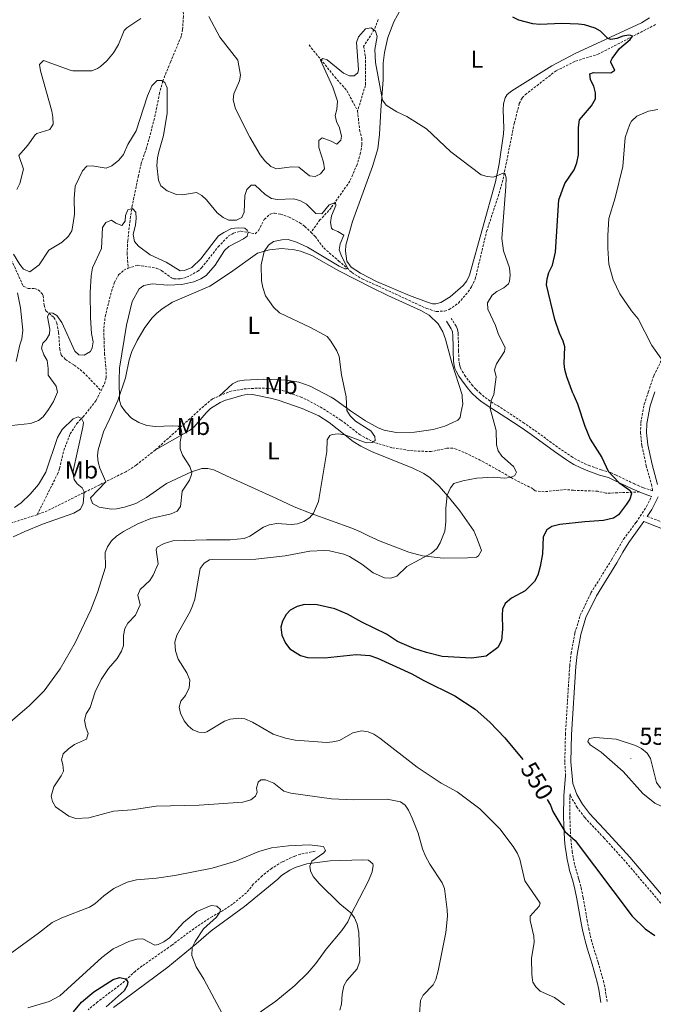
# Model space of a CAD drawing. Units: metres. Extents: x 637265 to 641779, y 4729402 to 4732461.
# Drawn here: x 640541 to 640801, y 4730275 to 4730678 of the extents above; entities that cross this region are included whole.
import ezdxf
from ezdxf.enums import TextEntityAlignment as Align

# ---------------------------------------------------------------- set-up
doc = ezdxf.new("R2010")
doc.units = ezdxf.units.M
doc.header["$MEASUREMENT"] = 0
doc.linetypes.add('TRAZOSX2', pattern=[1.5, 1, -0.5])
for name, color, linetype, lineweight in [('Carátula', 7, 'Continuous', 5), ('Level 11', 142, 'TRAZOSX2', 13), ('Level 21', 19, 'TRAZOSX2', 0), ('Level 36', 92, 'Continuous', 0), ('Level 37', 92, 'Continuous', 0), ('Level 4', 36, 'Continuous', 30), ('Level 41', 39, 'Continuous', 0), ('Level 5', 36, 'Continuous', 0), ('Level 7', 19, 'Continuous', 0)]:
    doc.layers.add(name, color=color, linetype=linetype, lineweight=lineweight)
doc.styles.add('Arial', font='ARIAL.TTF', dxfattribs={"height": 0.2})

# ---------------------------------------------------------------- blocks, each defined once
blk = doc.blocks.new('5PATER')
at = {"layer": 'Carátula', "linetype": 'Continuous', "lineweight": 5}
h = blk.add_hatch(color=250, dxfattribs=at)
edge = h.paths.add_edge_path()
edge.add_ellipse((0, 0), major_axis=(-1.33, -1.34), ratio=0.999422, start_angle=0, end_angle=360)

msp = doc.modelspace()

# ---------------------------------------------------------------- linework, layer by layer
at = {"layer": 'Level 11', "color": 142, "linetype": 'TRAZOSX2', "lineweight": 13}
msp.add_line((640620.18, 4730523.07, 535.8), (640622.98, 4730524.3, 535.95), dxfattribs=at)
for points in [[(640589.7, 4730698.48, 545.23), (640596.77, 4730696.66, 544.99), (640599.07, 4730695.72, 544.88), (640602.85, 4730693.11, 544.57), (640604.56, 4730691.31, 544.37), (640606.54, 4730688.19, 544.16), (640608.19, 4730683.02, 544.09), (640608.24, 4730679.69, 543.84), (640607.91, 4730674.28, 543.37), (640607.4, 4730671.53, 543.12), (640602.94, 4730660.96, 541.72), (640599.78, 4730653.12, 539.84), (640598.5, 4730648.33, 539.52), (640596.45, 4730637.93, 538.91), (640593.16, 4730625.9, 538.05), (640591, 4730619.51, 537.53), (640589.82, 4730614.42, 537.04), (640587.33, 4730602.27, 535.63), (640586.58, 4730597.71, 534.85), (640585.48, 4730587.86, 533.99), (640585.23, 4730582.82, 533.89), (640585.64, 4730576.56, 531.8)], [(640660.47, 4730591.26, 536.57), (640662.21, 4730589.57, 537.06), (640665.67, 4730584.86, 538.68), (640671.76, 4730579.65, 539.74), (640677.21, 4730574.86, 540.11), (640681.39, 4730572.17, 540.21), (640688.14, 4730569.2, 540.3), (640707.86, 4730560.05, 541.61), (640711.81, 4730558.87, 541.8), (640715.17, 4730559.03, 541.8), (640717.07, 4730559.63, 541.8), (640720.77, 4730562.29, 542.17), (640724.81, 4730566.86, 542.92), (640726.2, 4730568.96, 543.12), (640727.69, 4730572.19, 543.3), (640732.33, 4730591.63, 543.86), (640737.02, 4730605.87, 544.6), (640739.07, 4730613.07, 544.97), (640743.64, 4730635.77, 546.03), (640745.72, 4730643.98, 546.36), (640746.88, 4730646.26, 546.4), (640748.14, 4730647.61, 546.48), (640760.82, 4730657.42, 547.51), (640768.75, 4730661.33, 548.14), (640777.93, 4730664.16, 548.68), (640801.75, 4730676.45, 551.12)], [(640688.01, 4730678.4, 545.6), (640686.38, 4730674.25, 544.93), (640682, 4730667.43, 544.35), (640682.75, 4730663.18, 544), (640682.73, 4730651.42, 543.29), (640679.54, 4730640.95, 541.65)], [(640659.66, 4730667.95, 545.72), (640670.22, 4730654.88, 543.96), (640675.13, 4730649.26, 542.92), (640679.54, 4730640.95, 541.65)], [(640679.54, 4730640.95, 541.65), (640680.35, 4730633.18, 541.54), (640681.23, 4730629.67, 541.54), (640681.32, 4730627.17, 541.48), (640680.76, 4730623.78, 541.24), (640679.32, 4730619.02, 540.9), (640676.38, 4730612.15, 540.41), (640668.72, 4730601.27, 539.85), (640664.15, 4730596.32, 538.77), (640660.47, 4730591.26, 536.57)], [(640585.64, 4730576.56, 531.8), (640589.53, 4730577.84, 531.88), (640597.12, 4730576.63, 533), (640599.33, 4730575.6, 533.4), (640603.4, 4730572.59, 534.15), (640604.39, 4730572.25, 534.31), (640606.88, 4730572.17, 534.63), (640609.56, 4730572.91, 534.69), (640614.03, 4730575.27, 534.69), (640615.72, 4730576.76, 534.69), (640622.47, 4730585.32, 534.69), (640626.62, 4730589.7, 534.69), (640628.79, 4730590.9, 534.85), (640631.72, 4730591.73, 534.86), (640637.63, 4730590.66, 535.25), (640638.95, 4730591.93, 535.25), (640641.36, 4730596.57, 535.25), (640643.72, 4730598.72, 535.44), (640645.53, 4730599.14, 535.44), (640647.99, 4730598.72, 535.44), (640651.5, 4730597.52, 535.44), (640655.92, 4730595.14, 535.6), (640657.95, 4730593.71, 535.85), (640660.47, 4730591.26, 536.57)], [(640537.82, 4730580.01, 539.55), (640542.7, 4730569.26, 537.67), (640544.69, 4730568.28, 537.32), (640547.51, 4730568.25, 536.96), (640548.86, 4730567.74, 536.75), (640550.61, 4730565.96, 536.32), (640550.92, 4730565.28, 536.19), (640551.27, 4730561.45, 535.44), (640552.01, 4730559.12, 534.91), (640555.29, 4730556.44, 534.5), (640556.45, 4730554.25, 534.04), (640557.18, 4730550.27, 533.32), (640557.62, 4730543.54, 532.26), (640558.24, 4730541.06, 532.07), (640559.99, 4730539.25, 531.95), (640563.59, 4730536.93, 531.69), (640567.28, 4730534.02, 531.51), (640574.53, 4730526.51, 530.79)], [(640574.53, 4730526.51, 530.79), (640575.9, 4730529.28, 530.94), (640576.6, 4730531.68, 531.04), (640576.66, 4730534.76, 531.13), (640575.98, 4730541.17, 531.32), (640575.76, 4730547.6, 531.32), (640575.72, 4730552.01, 531.32), (640576.23, 4730556.77, 531.32), (640578.4, 4730565.59, 531.42), (640579.97, 4730570.61, 531.58), (640581.74, 4730573.87, 531.69), (640583.81, 4730575.73, 531.69), (640585.64, 4730576.56, 531.8)], [(640622.98, 4730524.3, 535.95), (640627.22, 4730526.16, 536.17), (640633.03, 4730527.18, 536.37), (640638.92, 4730527.52, 536.65), (640642.84, 4730527.37, 536.88), (640648.69, 4730526.59, 537.3), (640656.75, 4730523.65, 538.29)], [(640548.38, 4730475.71, 527.74), (640556.73, 4730492.31, 528.77), (640557.57, 4730494.63, 528.88), (640559.26, 4730501.98, 529.11), (640561.93, 4730508.77, 529.39), (640564.59, 4730513.01, 529.65), (640567.2, 4730515.71, 530.57), (640572.47, 4730522.32, 530.57), (640574.53, 4730526.51, 530.79)], [(640794.97, 4730485.03, 550.22), (640781.11, 4730484.49, 547.45), (640777.85, 4730485.32, 547.45), (640767.89, 4730485.71, 546.55), (640764.85, 4730485.98, 546.53), (640755.88, 4730485.12, 545.88), (640752.17, 4730485.47, 545.61), (640751.27, 4730486.34, 545.61), (640744.57, 4730489.68, 545.16), (640731.2, 4730497.24, 543.61), (640724.47, 4730500.63, 543.3), (640719.89, 4730502.55, 542.53), (640718.53, 4730502.88, 542.38), (640716.07, 4730502.87, 542.24), (640709.7, 4730501.55, 541.92), (640702.22, 4730501.8, 541.62), (640693.55, 4730503.13, 540.99), (640686.41, 4730505.25, 539.97), (640680.61, 4730508.33, 539.51), (640672.73, 4730514.44, 539.22), (640665.07, 4730519.31, 538.8), (640658.51, 4730522.91, 538.41), (640656.75, 4730523.65, 538.29)], [(640620.18, 4730523.07, 535.8), (640617.66, 4730521.13, 535.57), (640596.78, 4730502.21, 533.45)], [(640596.78, 4730502.21, 533.45), (640588.92, 4730496.01, 532.76), (640584.71, 4730493.31, 532.45), (640576.53, 4730489.21, 531.95)], [(640576.53, 4730489.21, 531.95), (640574.02, 4730487.96, 531.55), (640552.55, 4730477.29, 528.09), (640548.38, 4730475.71, 527.74)], [(640548.38, 4730475.71, 527.74), (640534.97, 4730471.42, 527.05)], [(640662.12, 4730337.98, 534.55), (640656.16, 4730336.75, 534.55), (640653.8, 4730335.97, 534.55), (640648.62, 4730333.61, 534.55), (640644.34, 4730330.96, 534.23), (640640.46, 4730327.87, 533.52), (640636.86, 4730324.44, 532.85), (640634.07, 4730320.97, 532.72), (640628.37, 4730316.33, 531.3), (640624.28, 4730313.6, 530.22), (640620.09, 4730311.28, 529.95), (640613.9, 4730307.17, 529.01), (640607.85, 4730302.81, 528.11), (640603.52, 4730299.51, 527.89), (640591.36, 4730291, 525.63), (640588.61, 4730288.9, 525.34), (640583.1, 4730283.85, 525.05), (640573.11, 4730276.31, 524.05), (640569.31, 4730273.08, 523.7)]]:
    msp.add_polyline3d(points, dxfattribs=at)
at = {"layer": 'Level 21', "color": 19, "linetype": 'TRAZOSX2', "lineweight": 0}
for points in [[(640798.51, 4730525.89, 553.67), (640800.76, 4730532.57, 554.28), (640805.94, 4730543.03, 555.67), (640810.6, 4730554.44, 556.25), (640816.71, 4730572.73, 556.81), (640820.54, 4730581.35, 557.02), (640824.81, 4730589.05, 557.42), (640828.61, 4730594.82, 557.87), (640833.98, 4730601.77, 558.62), (640841.25, 4730610.18, 559.53), (640844.87, 4730615.7, 559.89), (640847.51, 4730621.74, 560.47), (640850.02, 4730630.31, 560.83), (640852.48, 4730636.59, 561.07), (640856.44, 4730644.62, 561.23), (640861.07, 4730652.12, 561.21), (640862.04, 4730654.24, 561.11), (640864.18, 4730661.21, 560.78), (640864.96, 4730668.43, 560.39), (640864.39, 4730675.68, 559.95), (640862.71, 4730683, 559.53), (640862.68, 4730691.7, 559.33), (640863.24, 4730696.77, 559.39)], [(640800.24, 4730485.53, 550.8), (640796.54, 4730486.75, 550.04), (640794.7, 4730487.46, 549.78), (640792.88, 4730488.3, 549.7), (640785.36, 4730491.89, 549.57), (640783.03, 4730492.94, 549.46), (640779.29, 4730494.06, 549.11), (640774.54, 4730495.73, 548.7), (640771.79, 4730496.88, 548.31), (640769.14, 4730498.23, 547.85), (640767.44, 4730499.25, 547.59), (640766.3, 4730500.01, 547.48), (640761.37, 4730503.41, 547.13), (640751.83, 4730510.32, 546.01), (640747.75, 4730513.16, 545.6), (640741.39, 4730517.38, 545), (640733.78, 4730522.21, 544.22), (640731.38, 4730523.97, 543.91), (640729.85, 4730525.24, 543.7), (640727.95, 4730527.04, 543.49), (640726.63, 4730528.53, 543.43), (640724.85, 4730530.72, 543.29), (640723.68, 4730532.32, 543.1), (640722.84, 4730533.57, 542.98), (640721.83, 4730535.35, 542.89), (640721.45, 4730536.28, 542.86), (640721.19, 4730537.24, 542.82), (640721.03, 4730538.75, 542.69), (640720.85, 4730542.71, 542.08), (640720.81, 4730544.45, 542), (640720.74, 4730548.95, 542.03), (640720.66, 4730549.96, 541.98), (640720.51, 4730550.97, 541.92), (640720.24, 4730551.94, 541.86), (640719.82, 4730552.85, 541.84), (640717.86, 4730556.06, 541.84)], [(640800.24, 4730485.53, 550.8), (640800.25, 4730485.73, 550.8), (640799.9, 4730487.56, 550.8), (640797.7, 4730495.61, 551.52), (640795.91, 4730503.96, 551.52), (640795.32, 4730509.07, 552.34), (640795.44, 4730513.36, 552.96), (640796.87, 4730520.9, 553.42), (640798.51, 4730525.89, 553.67)], [(640764.64, 4730368.81, 551.64), (640764.35, 4730374.55, 551.88), (640764.6, 4730385.84, 552.96), (640766.34, 4730413.83, 552.96), (640766.93, 4730418.88, 552.96), (640768.48, 4730427.29, 552.96), (640770.65, 4730434.52, 552.6), (640775.05, 4730443.73, 552.32), (640783.5, 4730457.25, 552.24), (640785.98, 4730461.56, 551.95), (640788.41, 4730465.66, 551.52), (640793.48, 4730472.56, 550.44), (640797.72, 4730479.02, 550.8), (640799.81, 4730483.14, 550.8)], [(640798.09, 4730475.02, 550.11), (640818.18, 4730467.09, 549.41), (640830.09, 4730463.83, 547.9), (640842.84, 4730460.34, 547.09), (640857.09, 4730455.79, 545.33), (640866.57, 4730452.61, 544.52), (640879.23, 4730447.95, 544.22), (640889.27, 4730443.42, 543.93), (640893.58, 4730440.46, 543.73), (640896.03, 4730438.25, 543.56), (640907.25, 4730424.82, 542.21), (640912.65, 4730419.12, 541.7), (640916.25, 4730415.96, 541.39), (640919.78, 4730413.67, 541), (640930.32, 4730407.22, 539), (640946.13, 4730397.69, 538.03), (640950.22, 4730394, 537.86), (640959.63, 4730386.38, 536.65), (640971.44, 4730377.24, 536.12), (640990.59, 4730364.56, 534.34)], [(640766.47, 4730361.39, 550.58), (640766.42, 4730351.92, 549.88), (640766.62, 4730346.03, 549.39), (640766.82, 4730342.92, 549.09), (640767.1, 4730340.04, 548.71), (640767.39, 4730337.85, 548.43), (640767.85, 4730334.99, 548.2), (640768.44, 4730332.16, 548.06), (640768.79, 4730330.79, 548.05), (640769.94, 4730326.99, 548.31), (640770.23, 4730325.97, 548.31), (640770.98, 4730322.97, 548), (640771.85, 4730319, 547.52), (640773.46, 4730309.75, 546.4), (640773.75, 4730308.27, 546.26), (640774.12, 4730306.34, 546.31), (640774.75, 4730303.46, 546.53), (640775.12, 4730301.9, 546.52), (640775.92, 4730299.1, 546.31), (640778.02, 4730292.45, 545.81), (640780.15, 4730284.93, 545.18), (640780.8, 4730281.85, 545), (640781.67, 4730276.44, 544.8)], [(640810.45, 4730308.69, 551.51), (640789.05, 4730333.87, 551.52), (640780.42, 4730343.36, 551.49), (640772.47, 4730351.75, 551.11), (640769.43, 4730355.88, 551.07), (640766.94, 4730360.1, 551.16), (640766.47, 4730361.39, 551.24)]]:
    msp.add_polyline3d(points, dxfattribs=at)
at = {"layer": 'Level 21', "color": 19, "linetype": 'Continuous', "lineweight": 0}
for points in [[(640799.81, 4730483.14, 550.8), (640795.79, 4730484.66, 550.04), (640793.84, 4730485.42, 549.78), (640791.94, 4730486.29, 549.7), (640784.43, 4730489.88, 549.57), (640782.25, 4730490.86, 549.46), (640778.6, 4730491.95, 549.11), (640773.74, 4730493.66, 548.7), (640770.86, 4730494.87, 548.31), (640768.06, 4730496.29, 547.85), (640766.25, 4730497.38, 547.59), (640765.06, 4730498.17, 547.48), (640760.09, 4730501.6, 547.13), (640750.55, 4730508.51, 546.01), (640746.5, 4730511.33, 545.6), (640740.18, 4730515.52, 545), (640732.53, 4730520.38, 544.22), (640730.01, 4730522.22, 543.91), (640728.38, 4730523.58, 543.7), (640726.35, 4730525.5, 543.49), (640724.94, 4730527.09, 543.43), (640723.09, 4730529.37, 543.29), (640720.95, 4730532.4, 542.98), (640719.83, 4730534.38, 542.89), (640719.34, 4730535.57, 542.86), (640719, 4730536.83, 542.82), (640718.82, 4730538.58, 542.69), (640718.63, 4730542.63, 542.08), (640718.59, 4730544.41, 542), (640718.52, 4730548.85, 542.03), (640718.34, 4730550.51, 541.92), (640718.15, 4730551.17, 541.86), (640717.86, 4730551.8, 541.84), (640715.97, 4730554.9, 541.84)], [(640802.32, 4730488.13, 550.8), (640800.13, 4730496.21, 551.52), (640798.38, 4730504.36, 551.52), (640797.82, 4730509.17, 552.34), (640797.94, 4730513.09, 552.96), (640799.3, 4730520.27, 553.42), (640801.15, 4730525.93, 553.72)], [(640798.09, 4730475.02, 550.11), (640799.89, 4730477.77, 550.8), (640802.57, 4730483.06, 550.8)], [(640817.38, 4730464.71, 549.41), (640796.69, 4730472.9, 550.13), (640790.5, 4730464.28, 551.52), (640788.14, 4730460.3, 551.95), (640785.65, 4730455.97, 552.24), (640777.25, 4730442.53, 552.32), (640772.99, 4730433.62, 552.6), (640770.91, 4730426.7, 552.96), (640769.4, 4730418.51, 552.96), (640768.83, 4730413.61, 552.96), (640767.1, 4730385.74, 552.96), (640766.85, 4730374.58, 551.88), (640767.58, 4730365.69, 551.46), (640769.21, 4730361.17, 551.16), (640771.52, 4730357.27, 551.07), (640774.39, 4730353.35, 551.11), (640782.25, 4730345.06, 551.49), (640790.93, 4730335.52, 551.52), (640812.21, 4730310.48, 551.51)], [(640764.64, 4730368.81, 551.64), (640763.89, 4730360.77, 550.53), (640763.84, 4730351.88, 549.88), (640764.05, 4730345.9, 549.39), (640764.25, 4730342.71, 549.09), (640764.54, 4730339.75, 548.71), (640764.84, 4730337.47, 548.43), (640765.32, 4730334.52, 548.2), (640765.93, 4730331.58, 548.06), (640766.31, 4730330.1, 548.05), (640767.47, 4730326.27, 548.31), (640767.74, 4730325.31, 548.31), (640768.47, 4730322.38, 548), (640769.32, 4730318.5, 547.52), (640770.93, 4730309.29, 546.4), (640771.22, 4730307.78, 546.26), (640771.6, 4730305.82, 546.31), (640772.24, 4730302.89, 546.53), (640772.63, 4730301.25, 546.52), (640773.45, 4730298.36, 546.31), (640775.55, 4730291.71, 545.81), (640777.65, 4730284.31, 545.18), (640778.27, 4730281.38, 545), (640779.13, 4730276.03, 544.8)]]:
    msp.add_polyline3d(points, dxfattribs=at)
at = {"layer": 'Level 36', "color": 92, "linetype": 'Continuous', "lineweight": 0}
for points in [[(640674.67, 4730586.04, 540.91), (640677.4, 4730595.64, 541.45), (640685.61, 4730618.25, 542.6), (640687.76, 4730625.46, 543.08), (640688.5, 4730631.32, 543.59), (640688.99, 4730641.24, 544.8), (640689.98, 4730653.71, 545.41), (640690.02, 4730660.56, 545.86), (640690.54, 4730664.89, 546.16), (640691.95, 4730670.97, 546.57), (640694.37, 4730677.38, 547.03), (640697.33, 4730682.87, 547.42)], [(640799.07, 4730679.05, 551.23), (640795.71, 4730677.02, 551.02), (640768.58, 4730664.4, 548.82), (640759.06, 4730659.48, 548.14), (640742.69, 4730649.25, 547.09), (640740.69, 4730647.69, 546.73), (640739.87, 4730646.33, 546.53), (640739.31, 4730643.86, 546.4), (640739.17, 4730641.36, 546.27), (640739.45, 4730633.84, 545.89), (640739.26, 4730631.65, 545.78), (640737.42, 4730619.29, 545.16), (640736, 4730611.93, 544.8), (640725.31, 4730573.69, 543.72), (640724.29, 4730571.46, 543.55), (640722.75, 4730569.5, 543.26), (640717.43, 4730564.82, 542.64), (640713.62, 4730562.56, 542.41), (640711.52, 4730561.95, 542.22), (640710.17, 4730562.02, 542.22), (640707.78, 4730562.77, 542.1), (640700.77, 4730565.37, 541.67), (640687.32, 4730571.18, 540.91), (640680.69, 4730574.58, 540.6), (640676.93, 4730576.97, 540.54), (640675.16, 4730579.53, 540.54), (640674.56, 4730583.56, 540.69), (640674.67, 4730586.04, 540.91)], [(640576.53, 4730489.21, 531.95), (640574.07, 4730494.77, 532.87), (640573.31, 4730497.18, 533.13), (640573.05, 4730499.73, 533.24), (640573.31, 4730502.23, 533.32), (640575.6, 4730509.58, 533.66), (640578.09, 4730515.08, 533.79), (640581.38, 4730522.46, 534.72), (640584.53, 4730531.78, 536.37), (640586.04, 4730539.13, 536.74), (640587.19, 4730542.53, 536.87), (640589.36, 4730547.02, 537.02), (640592.5, 4730552.28, 537.28), (640595.51, 4730556.23, 537.55), (640597.3, 4730558.02, 537.69), (640599.61, 4730559.92, 537.84), (640603.81, 4730562.63, 538.04), (640619.01, 4730569.23, 538.28), (640627.54, 4730574.84, 539.03), (640638.62, 4730582.7, 539.59), (640643.52, 4730584.13, 539.94), (640648.54, 4730584.62, 540.19), (640653.67, 4730584.16, 540.33), (640656.16, 4730583.58, 540.35), (640660.87, 4730581.76, 540.3), (640671.87, 4730575.47, 539.92), (640685.26, 4730568.72, 539.87), (640691.98, 4730565.43, 540.3), (640705.37, 4730559.24, 541.86), (640708.87, 4730557.3, 542.29), (640712.49, 4730553.84, 542.82), (640714.46, 4730550.52, 542.96), (640715.55, 4730547.52, 542.77), (640718.09, 4730537.84, 542.9), (640722.29, 4730524.7, 543.48)], [(640668.66, 4730523.84, 539.35), (640660.15, 4730528.29, 538.79), (640655.46, 4730529.99, 538.42), (640650.32, 4730530.75, 538.11), (640641.02, 4730531.13, 537.85), (640633.07, 4730530.78, 537.24), (640630.53, 4730530.37, 537), (640628.37, 4730529.24, 536.74), (640622.98, 4730524.3, 535.95)], [(640576.53, 4730489.21, 531.95), (640570.16, 4730482.61, 531.95), (640571.02, 4730480.3, 531.95), (640573.76, 4730478.84, 531.95), (640578.7, 4730478.01, 532.61), (640580.86, 4730478.08, 532.87), (640584.09, 4730478.72, 532.87), (640588.78, 4730480.28, 533.33), (640593.09, 4730482.8, 533.67), (640601.32, 4730488.5, 534.21), (640611.61, 4730493.23, 534.51), (640615.74, 4730494.61, 535.19), (640618.24, 4730494.65, 535.82), (640620.67, 4730494.08, 536.42), (640625.94, 4730491.65, 537.35), (640646.37, 4730482.38, 539.17), (640653.6, 4730478.86, 540.55), (640660.56, 4730476.13, 540.94), (640677.13, 4730470.25, 541.15), (640681.05, 4730468.6, 541.63), (640684.32, 4730466.88, 542.55), (640688.82, 4730464.82, 543.05), (640700.45, 4730460.35, 544.3), (640706.13, 4730458.91, 544.91), (640714.57, 4730457.96, 545.78), (640724.56, 4730458.09, 546.24), (640728.24, 4730458.36, 546.24), (640729.02, 4730458.8, 546.24), (640730.18, 4730461.05, 546.24), (640728.54, 4730465.88, 545.82), (640727.07, 4730469.1, 545.78), (640721.42, 4730477.28, 544.75), (640717.3, 4730482.38, 544.42), (640712.89, 4730487.38, 543.76), (640709.27, 4730490.76, 543.09), (640706.6, 4730492.58, 542.8), (640702.14, 4730494.81, 542.37), (640685.27, 4730501.52, 540.92), (640680.82, 4730503.74, 540.14), (640677.75, 4730505.72, 539.79), (640667.91, 4730513.47, 539.53), (640663.7, 4730516.1, 539.33), (640656.84, 4730519.1, 538.88), (640647.1, 4730522.58, 538.42), (640643.92, 4730523.45, 538.25)], [(640627.59, 4730523.19, 536.53), (640625.48, 4730522.62, 536.3), (640623.23, 4730521.59, 536.05), (640619.39, 4730519.17, 535.64), (640617.52, 4730517.46, 535.45), (640612.7, 4730511.65, 534.94), (640610.8, 4730510.1, 534.76), (640596.78, 4730502.21, 533.45)], [(640627.59, 4730523.19, 536.53), (640632.16, 4730524.52, 537.28), (640634.64, 4730524.98, 537.27), (640636.56, 4730524.88, 537.28), (640643.92, 4730523.45, 538.25)], [(640668.66, 4730523.84, 539.35), (640670.14, 4730523.03, 539.38), (640676.63, 4730518.19, 539.79), (640682.78, 4730514.16, 540.55), (640687.96, 4730511.31, 541.17), (640690.38, 4730510.35, 541.42), (640695.32, 4730509.38, 541.88), (640702.79, 4730509.48, 542.54), (640710.41, 4730510.58, 542.55), (640715.29, 4730511.94, 542.54), (640718.31, 4730513.31, 543.02), (640720.61, 4730514.46, 542.99), (640721.52, 4730515.43, 543.02), (640721.79, 4730517.21, 543.48), (640722.61, 4730521.06, 543.48), (640722.27, 4730523.7, 543.48), (640722.29, 4730524.7, 543.48)], [(640629.42, 4730264.95, 530.62), (640646.01, 4730276.66, 531.6), (640653.8, 4730282.96, 532.17), (640659.13, 4730288.23, 532.61), (640662.42, 4730292, 532.92), (640666.66, 4730297.84, 534.14), (640673.13, 4730305.56, 534.46), (640675.55, 4730309.04, 534.83), (640676.68, 4730311.71, 535.29), (640684.02, 4730325.88, 536.91), (640685.52, 4730329.57, 537.14), (640685.97, 4730332.07, 537.14), (640685.76, 4730332.82, 537.14), (640683.96, 4730334.26, 537.14), (640681.48, 4730334.5, 536.99), (640668.26, 4730334.01, 535.5), (640658.8, 4730332.83, 534.59), (640654.02, 4730331.34, 534.09), (640651.76, 4730330.27, 533.84), (640648.37, 4730328.04, 533.45), (640646.92, 4730326.54, 533.45), (640633.24, 4730315.39, 531.6), (640619.55, 4730305.41, 530.68), (640613.43, 4730300.06, 530.36), (640601.92, 4730290.52, 529.1), (640579.67, 4730274.04, 526.07)]]:
    msp.add_polyline3d(points, dxfattribs=at)
at = {"layer": 'Level 4', "color": 36, "linetype": 'Continuous', "lineweight": 30}
for points in [[(640767.62, 4730525.4, 550.01), (640765.13, 4730532.1, 550.01), (640764.32, 4730535.15, 550.01), (640764.13, 4730537.65, 550.01), (640764.39, 4730544.37, 550.01), (640763.7, 4730546.77, 550.01), (640762.12, 4730550.02, 550.01), (640760.3, 4730555.61, 550.01), (640756.91, 4730569.78, 550.01), (640757.06, 4730572.27, 550.01), (640757.74, 4730574.82, 550.01), (640759.24, 4730577.83, 550.01), (640760.6, 4730583.13, 550.01), (640761.85, 4730604.54, 550.01), (640764.39, 4730611.26, 550.01), (640768.2, 4730616.9, 550.01), (640769.3, 4730619.66, 550.01), (640769.9, 4730623.03, 550.01), (640769.94, 4730634.12, 550.01), (640770.41, 4730637.27, 550.01), (640775.26, 4730643.05, 550.01), (640776.93, 4730645.93, 550.01), (640776.96, 4730648.4, 550.01), (640776.24, 4730651.16, 550.01), (640774.85, 4730653.68, 550.01), (640774.55, 4730656.2, 550.01), (640776.14, 4730656.62, 550.01), (640783.18, 4730656.6, 550.01), (640784.81, 4730657.67, 550.01), (640783.24, 4730660.81, 550.01), (640783.18, 4730661.38, 550.01), (640783.68, 4730662.37, 550.01), (640786.76, 4730666.54, 550.01), (640791.06, 4730670.23, 550.01), (640791.99, 4730671.5, 550.01), (640791.38, 4730671.87, 550.01), (640790.56, 4730672, 550.01), (640788.09, 4730671.54, 550.01), (640785.61, 4730670.58, 550.01), (640783.14, 4730670.25, 550.01), (640781.97, 4730670.66, 550.01), (640778.99, 4730673.6, 550.01), (640776.8, 4730674.79, 550.01), (640772.36, 4730676.18, 550.01), (640769.88, 4730676.53, 550.01), (640763.19, 4730676.68, 550.01), (640754.13, 4730676.3, 550.01), (640751.29, 4730676.54, 550.01), (640745.51, 4730678.11, 550.01), (640743.02, 4730679.34, 550.01)], [(640767.62, 4730525.4, 550.01), (640769.5, 4730521.11, 550.01), (640772.49, 4730511.95, 550.01), (640774.7, 4730506.6, 550.01), (640779.56, 4730499.09, 550.01), (640782.14, 4730493.57, 550.01), (640786.46, 4730488.94, 550.01), (640791.13, 4730485.6, 550.01), (640791.62, 4730484.19, 550.01), (640790.95, 4730482.06, 550.01), (640789.6, 4730479.95, 550.01), (640786.34, 4730475.61, 550.01), (640784.22, 4730474.28, 550.01), (640780.24, 4730473.38, 550.01), (640772.56, 4730472.85, 550.01), (640762.32, 4730471.65, 550.01), (640759.04, 4730470.88, 550.01), (640756.94, 4730469.56, 550.01), (640755.51, 4730466.59, 550.01), (640755.22, 4730459.72, 550.01), (640754.29, 4730454.44, 550.01), (640753.25, 4730450.96, 550.01), (640751.88, 4730448.34, 550.01), (640748.18, 4730444.49, 550.01), (640742.48, 4730441.57, 550.01), (640739.99, 4730439.4, 550.01), (640738.85, 4730437.02, 550.01), (640738.66, 4730434.65, 550.01), (640738.88, 4730428.86, 550.01), (640738.37, 4730424.26, 550.01), (640737, 4730421.4, 550.01), (640732.11, 4730417.78, 550.01), (640726.22, 4730416.97, 550.01), (640714.17, 4730417.7, 550.01), (640707.77, 4730419.25, 550.01), (640702.56, 4730420.98, 550.01), (640695.89, 4730423.76, 550.01), (640691.35, 4730426.75, 550.01), (640681.24, 4730431.7, 550.01), (640675.39, 4730434.97, 550.01), (640670.16, 4730437.24, 550.01), (640663.05, 4730438.77, 550.01), (640657.86, 4730438.92, 550.01), (640654.8, 4730438.16, 550.01), (640651.99, 4730436.69, 550.01), (640650.34, 4730434.82, 550.01), (640648.77, 4730432.15, 550.01), (640648.14, 4730429.7, 550.01), (640648.51, 4730426.38, 550.01), (640650.03, 4730423.09, 550.01), (640651.79, 4730420.87, 550.01), (640656.14, 4730418.06, 550.01), (640658.99, 4730417.28, 550.01), (640666.02, 4730417.11, 550.01), (640678.98, 4730418.51, 550.01), (640684.54, 4730418.07, 550.01), (640687.7, 4730417.03, 550.01), (640701.78, 4730410.63, 550.01), (640706.62, 4730407.87, 550.01), (640719.4, 4730401.51, 550.01), (640727.64, 4730396.13, 550.01), (640733.65, 4730390.8, 550.01), (640739.76, 4730384.38, 550.01), (640747.17, 4730375.57, 550.01)], [(640757.17, 4730359.19, 550.01), (640758.42, 4730356.86, 550.01), (640759.41, 4730354.28, 550.01), (640764.34, 4730346.05, 550.01), (640768.57, 4730342.4, 550.01), (640791.93, 4730311.35, 550.01), (640797.22, 4730306.24, 550.01), (640801.12, 4730303.54, 550.01)], [(640563.22, 4730272.2, 525.01), (640566.57, 4730276.17, 525.01), (640571.59, 4730280.38, 525.01), (640579.52, 4730285.48, 525.01), (640582.11, 4730286.23, 525.01), (640584.71, 4730285.8, 525.01), (640585.44, 4730284.4, 525.01), (640585.23, 4730282.98, 525.01), (640584.03, 4730280.78, 525.01), (640576.65, 4730274.33, 525.01)]]:
    msp.add_polyline3d(points, dxfattribs=at)
at = {"layer": 'Level 5', "color": 36, "linetype": 'Continuous', "lineweight": 0}
for points in [[(640540.07, 4730608.8, 545.01), (640541.35, 4730611.21, 545.01), (640542.78, 4730617.06, 545.01), (640540.93, 4730622.71, 545.01), (640544.61, 4730626.97, 545.01), (640547.62, 4730631.18, 545.01), (640548.27, 4730631.75, 545.01), (640553.63, 4730633.42, 545.01), (640554.9, 4730635.59, 545.01), (640554.82, 4730638.38, 545.01), (640554.36, 4730640.84, 545.01), (640549.7, 4730657.32, 545.01), (640549.42, 4730660.01, 545.01), (640551.05, 4730661.53, 545.01), (640561.84, 4730657.59, 545.01), (640563.03, 4730657.4, 545.01), (640570.82, 4730657.38, 545.01), (640573.12, 4730658.28, 545.01), (640574.31, 4730659.17, 545.01), (640576.96, 4730661.46, 545.01), (640579.68, 4730664.73, 545.01), (640581.64, 4730668.13, 545.01), (640584.04, 4730673.88, 545.01), (640585.04, 4730675.01, 545.01), (640590.89, 4730678.78, 545.01)], [(640618.67, 4730679.56, 545.01), (640623.14, 4730671.11, 545.01), (640630.51, 4730661.79, 545.01), (640631.67, 4730655.59, 545.01), (640631.18, 4730653.26, 545.01), (640628.88, 4730647.98, 545.01), (640628.57, 4730645.48, 545.01), (640629.51, 4730641.76, 545.01), (640635.4, 4730630.22, 545.01), (640639.65, 4730622.93, 545.01), (640641.56, 4730620.49, 545.01), (640644, 4730618.21, 545.01), (640646.39, 4730617.29, 545.01), (640652.56, 4730618.11, 545.01), (640655.48, 4730617.92, 545.01), (640659.8, 4730614.36, 545.01), (640662.2, 4730614.11, 545.01), (640664.42, 4730615.26, 545.01), (640666.02, 4730617.31, 545.01), (640665.54, 4730620.01, 545.01), (640663.71, 4730626.04, 545.01), (640663.67, 4730628.81, 545.01), (640665.07, 4730629.88, 545.01), (640668.76, 4730628.6, 545.01), (640671.11, 4730627.29, 545.01), (640672.73, 4730628.97, 545.01), (640673, 4730630.62, 545.01)], [(640673, 4730630.62, 545.01), (640672.11, 4730634.05, 545.01), (640670.87, 4730636.65, 545.01), (640670.36, 4730639.11, 545.01), (640671.01, 4730641.6, 545.01), (640671.25, 4730644.97, 545.01), (640669.43, 4730650.71, 545.01), (640664.37, 4730661.71, 545.01), (640665.32, 4730662.4, 545.01), (640667.13, 4730661.9, 545.01), (640673.82, 4730656.48, 545.01), (640676.24, 4730655.32, 545.01), (640678.18, 4730655.36, 545.01), (640679.66, 4730656.58, 545.01), (640679.94, 4730657.93, 545.01), (640679.15, 4730668.93, 545.01), (640679.86, 4730671.28, 545.01), (640682.72, 4730674.53, 545.01), (640685.03, 4730674.95, 545.01), (640686.85, 4730673.63, 545.01), (640687.49, 4730671.47, 545.01), (640686.61, 4730666.06, 545.01), (640686.82, 4730660.8, 545.01), (640689.67, 4730645.37, 545.01), (640691.18, 4730643.38, 545.01), (640695.57, 4730640.52, 545.01), (640699.67, 4730638.73, 545.01), (640707.71, 4730633.69, 545.01), (640717.75, 4730624.19, 545.01), (640730.05, 4730614.84, 545.01), (640732.61, 4730614.06, 545.01), (640735.11, 4730613.91, 545.01), (640739.1, 4730615.52, 545.01), (640739.77, 4730615.53, 545.01), (640740.32, 4730613.59, 545.01), (640740.17, 4730609.99, 545.01), (640738.63, 4730588.74, 545.01), (640739.2, 4730583.69, 545.01), (640741.64, 4730576.69, 545.01), (640741.99, 4730573.77, 545.01), (640741.76, 4730571.31, 545.01), (640741.23, 4730570.17, 545.01), (640739.34, 4730568.52, 545.01), (640736.57, 4730567.09, 545.01), (640734.59, 4730565.57, 545.01), (640732.75, 4730562.45, 545.01), (640732.8, 4730559.83, 545.01), (640735.99, 4730553.07, 545.01), (640737.25, 4730549.5, 545.01), (640739.96, 4730544.08, 545.01), (640739.69, 4730542.43, 545.01), (640736.41, 4730537.43, 545.01), (640735.6, 4730535.03, 545.01), (640736.22, 4730532.06, 545.01), (640735.35, 4730524.89, 545.01), (640734.2, 4730522.43, 545.01), (640733.79, 4730519.12, 545.01), (640736.28, 4730510.13, 545.01), (640736.41, 4730504.29, 545.01), (640737.07, 4730501.88, 545.01), (640738.57, 4730499.65, 545.01), (640743.4, 4730495.45, 545.01), (640744.63, 4730493.11, 545.01), (640743.94, 4730491.68, 545.01), (640742.07, 4730490.94, 545.01), (640739.57, 4730490.63, 545.01), (640735.22, 4730491.05, 545.01), (640728.38, 4730490.7, 545.01), (640722.65, 4730489.62, 545.01), (640718.98, 4730488.41, 545.01), (640717.59, 4730486.74, 545.01), (640716.23, 4730483.63, 545.01), (640715.62, 4730478.31, 545.01), (640715.71, 4730472.78, 545.01), (640715.3, 4730468.99, 545.01), (640713.32, 4730464.12, 545.01), (640711.9, 4730461.91, 545.01), (640709.72, 4730460.02, 545.01), (640699.73, 4730454.56, 545.01), (640695.56, 4730450.48, 545.01), (640693.16, 4730449.73, 545.01), (640690.61, 4730449.92, 545.01), (640685.97, 4730451.88, 545.01), (640681.31, 4730455.42, 545.01), (640676.29, 4730458.63, 545.01), (640673.95, 4730459.5, 545.01), (640668.06, 4730460.88, 545.01), (640665.87, 4730461.06, 545.01), (640659.97, 4730460.72, 545.01), (640649.85, 4730458.88, 545.01), (640637.84, 4730457.5, 545.01), (640620, 4730457.32, 545.01), (640618.96, 4730457.18, 545.01), (640616.81, 4730455.91, 545.01), (640615.17, 4730453.63, 545.01), (640612.89, 4730441.16, 545.01), (640611.97, 4730438.41, 545.01), (640611.06, 4730436.03, 545.01), (640605.53, 4730426.45, 545.01), (640604.73, 4730423.56, 545.01), (640604.95, 4730419.99, 545.01)], [(640561.24, 4730589.68, 540.01), (640562.53, 4730591.82, 540.01), (640563.17, 4730595.03, 540.01), (640563.63, 4730598.71, 540.01), (640563.51, 4730605.15, 540.01), (640564.01, 4730610.18, 540.01), (640566.99, 4730616.45, 540.01), (640568.75, 4730618.35, 540.01), (640570.85, 4730618.53, 540.01), (640576.63, 4730617.51, 540.01), (640578.92, 4730618.49, 540.01), (640581.89, 4730620.82, 540.01), (640583.8, 4730623.18, 540.01), (640585.53, 4730627.18, 540.01), (640588.89, 4730632.87, 540.01), (640593.49, 4730647.13, 540.01), (640595.3, 4730651.17, 540.01), (640597.5, 4730653.38, 540.01), (640599.3, 4730653.41, 540.01), (640600.66, 4730652.53, 540.01), (640601.6, 4730650.38, 540.01), (640601.56, 4730640.04, 540.01), (640600.17, 4730630.9, 540.01), (640598.16, 4730624.25, 540.01), (640597.6, 4730621.77, 540.01), (640597.36, 4730618.62, 540.01), (640597.99, 4730612.63, 540.01), (640598.98, 4730610.36, 540.01), (640601.56, 4730608.2, 540.01), (640605.43, 4730606.7, 540.01), (640607.93, 4730606.67, 540.01), (640613.66, 4730607.52, 540.01), (640615.86, 4730606.34, 540.01), (640617.74, 4730604.56, 540.01), (640622.04, 4730599.2, 540.01), (640624.47, 4730597.3, 540.01), (640626.81, 4730596.21, 540.01), (640630.03, 4730596.27, 540.01), (640632.11, 4730597.35, 540.01), (640633.12, 4730599.54, 540.01), (640633.45, 4730606.37, 540.01), (640634.16, 4730608.78, 540.01), (640635.92, 4730610.6, 540.01), (640637.57, 4730610.63, 540.01), (640641.76, 4730606.74, 540.01), (640644.32, 4730605.06, 540.01), (640646.59, 4730604.65, 540.01), (640653.32, 4730604.99, 540.01), (640655.96, 4730604.29, 540.01), (640658.6, 4730602.83, 540.01), (640662.41, 4730599.01, 540.01), (640664.95, 4730598.88, 540.01), (640667.9, 4730602.47, 540.01), (640670.43, 4730603.49, 540.01), (640670.67, 4730602.22, 540.01), (640668.87, 4730597.99, 540.01), (640668.39, 4730595.36, 540.01), (640668.9, 4730592.94, 540.01), (640669.35, 4730592.38, 540.01), (640671.46, 4730591.6, 540.01), (640673.88, 4730590.13, 540.01), (640672.44, 4730586.6, 540.01), (640672.02, 4730584.1, 540.01), (640673.1, 4730581.3, 540.01), (640675.61, 4730576.47, 540.01), (640675.02, 4730576.3, 540.01), (640674.27, 4730576.37, 540.01), (640671.96, 4730577.45, 540.01), (640659.1, 4730585.13, 540.01), (640654.57, 4730587.25, 540.01), (640651.07, 4730588.32, 540.01), (640648.52, 4730588.2, 540.01), (640645.09, 4730587.54, 540.01), (640643.07, 4730586.07, 540.01), (640641.36, 4730583.41, 540.01), (640640.09, 4730577.96, 540.01), (640640.27, 4730571.4, 540.01), (640640.7, 4730568.67, 540.01), (640641.88, 4730565.24, 540.01), (640645.07, 4730560.66, 540.01), (640647.53, 4730558.32, 540.01), (640660.31, 4730552.31, 540.01), (640665.82, 4730549.31, 540.01), (640667.04, 4730548.6, 540.01), (640668.64, 4730546.69, 540.01), (640671.03, 4730542.76, 540.01), (640671.98, 4730540.43, 540.01), (640673, 4730532.98, 540.01), (640674.91, 4730523.93, 540.01)], [(640804.3, 4730538.78, 555.01), (640799.95, 4730544.91, 555.01), (640794.32, 4730555.93, 555.01), (640791.57, 4730559.08, 555.01), (640786.84, 4730566.07, 555.01), (640784.09, 4730571.83, 555.01), (640782.4, 4730578.24, 555.01), (640781.91, 4730584.83, 555.01), (640781.92, 4730590.02, 555.01), (640782.37, 4730596.9, 555.01), (640784.93, 4730605.4, 555.01), (640788.13, 4730618.23, 555.01), (640788.99, 4730630.04, 555.01), (640790.89, 4730635.57, 555.01), (640791.65, 4730636.83, 555.01), (640793.86, 4730638.88, 555.01), (640798.59, 4730640.88, 555.01), (640802.42, 4730641.58, 555.01)], [(640570.91, 4730543.96, 535.01), (640571.27, 4730546.45, 535.01), (640570.59, 4730549.8, 535.01), (640570.25, 4730556.26, 535.01), (640570.12, 4730566.6, 535.01), (640570.47, 4730573.47, 535.01), (640571.02, 4730576.77, 535.01), (640574.77, 4730584.7, 535.01), (640575.15, 4730593.25, 535.01), (640576.46, 4730595.29, 535.01), (640578.77, 4730596.23, 535.01), (640580.59, 4730594.99, 535.01), (640583.02, 4730594.1, 535.01), (640584.39, 4730595.8, 535.01), (640584.57, 4730598.2, 535.01), (640585.56, 4730600.49, 535.01), (640587.45, 4730601.02, 535.01), (640588.75, 4730599.47, 535.01), (640588.88, 4730596.98, 535.01), (640588.61, 4730594.29, 535.01), (640587.63, 4730590.38, 535.01), (640588.28, 4730587.56, 535.01), (640589.88, 4730585.63, 535.01), (640594.59, 4730582.08, 535.01), (640601.16, 4730579.02, 535.01), (640606.91, 4730575.52, 535.01), (640608.64, 4730575.63, 535.01), (640611.76, 4730576.88, 535.01), (640615.34, 4730580.49, 535.01), (640622.62, 4730589.81, 535.01), (640624.78, 4730591.25, 535.01), (640627.89, 4730592.81, 535.01), (640630.65, 4730593.16, 535.01), (640633.43, 4730592.99, 535.01), (640634.41, 4730592.1, 535.01), (640634.8, 4730591.29, 535.01), (640634.31, 4730589.71, 535.01), (640632.82, 4730588.63, 535.01), (640626.89, 4730585.53, 535.01), (640625.02, 4730583.86, 535.01), (640621.25, 4730577.87, 535.01), (640617.51, 4730573.61, 535.01), (640615.42, 4730572.24, 535.01), (640612.46, 4730571.05, 535.01), (640607.55, 4730569.92, 535.01), (640601.85, 4730569.59, 535.01), (640595.4, 4730570.23, 535.01), (640592.11, 4730569.5, 535.01), (640590.12, 4730568.11, 535.01), (640587.28, 4730562.97, 535.01), (640584.97, 4730553.24, 535.01), (640582.13, 4730535.63, 535.01), (640581.93, 4730530.75, 535.01), (640582.12, 4730522.47, 535.01)], [(640538.74, 4730582.4, 540.01), (640541.29, 4730578.1, 540.01), (640542.85, 4730576.15, 540.01), (640545.38, 4730575.17, 540.01), (640549.23, 4730578.02, 540.01), (640553.17, 4730584, 540.01), (640558.66, 4730587.31, 540.01), (640561.24, 4730589.68, 540.01)], [(640539.87, 4730538.34, 540.01), (640541.26, 4730545.22, 540.01), (640542.12, 4730547.63, 540.01), (640542.57, 4730551.16, 540.01), (640541.6, 4730560.43, 540.01), (640540.29, 4730566.47, 540.01)], [(640537.9, 4730512.2, 535.01), (640545.63, 4730512.99, 535.01), (640548.92, 4730514.23, 535.01), (640550.89, 4730515.77, 535.01), (640553.09, 4730518.78, 535.01), (640555.04, 4730522.04, 535.01), (640556.7, 4730525.81, 535.01), (640556.11, 4730528.24, 535.01), (640552.9, 4730532.86, 535.01), (640552.93, 4730535.49, 535.01), (640552.5, 4730538.77, 535.01), (640551.11, 4730541.15, 535.01), (640550.17, 4730543.83, 535.01), (640550.73, 4730545.86, 535.01), (640552.13, 4730547.31, 535.01), (640553.44, 4730549.58, 535.01), (640553.63, 4730551.6, 535.01), (640552.64, 4730556.68, 535.01), (640553.36, 4730558.26, 535.01), (640554.79, 4730558.21, 535.01), (640556.45, 4730557.27, 535.01), (640558.45, 4730554.38, 535.01), (640563.82, 4730542.63, 535.01), (640565.49, 4730541.1, 535.01), (640567.59, 4730540.98, 535.01), (640570.26, 4730542.53, 535.01), (640570.91, 4730543.96, 535.01)], [(640674.91, 4730523.93, 540.01), (640675.14, 4730518.34, 540.01), (640676.44, 4730516.21, 540.01), (640678.62, 4730514.02, 540.01), (640684.97, 4730510.01, 540.01), (640686.66, 4730507.68, 540.01), (640686.69, 4730506.03, 540.01), (640685.52, 4730505.3, 540.01), (640682.99, 4730505.08, 540.01), (640674.37, 4730508.41, 540.01), (640671.53, 4730508.84, 540.01), (640669.09, 4730508.52, 540.01), (640668.24, 4730508.07, 540.01), (640667.09, 4730506.4, 540.01), (640666.95, 4730501.55, 540.01), (640663.51, 4730481.08, 540.01), (640661.47, 4730476.32, 540.01), (640659.86, 4730474.41, 540.01), (640657.52, 4730472.95, 540.01), (640654.94, 4730471.96, 540.01), (640652.45, 4730471.66, 540.01), (640646.53, 4730472.07, 540.01), (640643.38, 4730471.53, 540.01), (640641.04, 4730470.61, 540.01), (640635.43, 4730466.9, 540.01), (640633.13, 4730465.92, 540.01), (640627.43, 4730465.35, 540.01), (640617.75, 4730465.42, 540.01), (640603.94, 4730464.99, 540.01), (640600.31, 4730463.94, 540.01), (640597.5, 4730462.47, 540.01), (640597.05, 4730461.28, 540.01), (640597.86, 4730455.63, 540.01), (640595.88, 4730451, 540.01), (640594.47, 4730448.77, 540.01), (640590.49, 4730445.12, 540.01), (640589.57, 4730442.78, 540.01), (640590.6, 4730438.75, 540.01), (640588.71, 4730434.65, 540.01), (640585.53, 4730431.34, 540.01), (640584.29, 4730429.16, 540.01), (640583.8, 4730426.24, 540.01), (640583.8, 4730422.11, 540.01), (640582.88, 4730419.79, 540.01), (640581.09, 4730416.91, 540.01), (640577.59, 4730412.79, 540.01), (640574.6, 4730408.25, 540.01), (640572.09, 4730403.25, 540.01), (640570.07, 4730396.85, 540.01), (640568.47, 4730394.22, 540.01), (640567.81, 4730391.61, 540.01), (640568.32, 4730388.79, 540.01), (640569.32, 4730386.21, 540.01), (640568.65, 4730383.84, 540.01), (640563.73, 4730381.63, 540.01), (640561.16, 4730379.93, 540.01), (640559.07, 4730377.77, 540.01), (640558.39, 4730375.35, 540.01), (640558.91, 4730373.52, 540.01), (640559.2, 4730370.69, 540.01), (640558.29, 4730368.79, 540.01), (640555.18, 4730364.26, 540.01), (640554.18, 4730360.46, 540.01), (640554.69, 4730358.34, 540.01), (640555.97, 4730356.17, 540.01), (640561.4, 4730352.32, 540.01), (640564.25, 4730351.42, 540.01), (640569.57, 4730351.61, 540.01), (640579.62, 4730354.37, 540.01), (640587.32, 4730354.88, 540.01), (640597.11, 4730356.45, 540.01), (640614.68, 4730356.78, 540.01), (640632.59, 4730358.03, 540.01), (640635.88, 4730359.04, 540.01), (640637.74, 4730360.48, 540.01), (640638.42, 4730362.15, 540.01), (640638.16, 4730363.8, 540.01), (640638.82, 4730366.17, 540.01), (640639.99, 4730367.13, 540.01), (640641.88, 4730367.16, 540.01), (640645.21, 4730365.81, 540.01), (640649.4, 4730362.51, 540.01), (640652.18, 4730361.74, 540.01), (640668.92, 4730359.37, 540.01), (640677.9, 4730359.05, 540.01), (640691.59, 4730359.29, 540.01), (640697.03, 4730358.2, 540.01), (640698.95, 4730356.82, 540.01), (640700.39, 4730354.76, 540.01), (640701.9, 4730351.5, 540.01), (640704.34, 4730345.35, 540.01), (640706.1, 4730339, 540.01), (640707.32, 4730335.96, 540.01), (640709.04, 4730332.68, 540.01), (640714.13, 4730324.98, 540.01), (640715.05, 4730322.65, 540.01), (640716.21, 4730313.92, 540.01), (640716.28, 4730311.42, 540.01), (640715.66, 4730304.71, 540.01), (640712.54, 4730289, 540.01), (640711.51, 4730285.51, 540.01)], [(640582.12, 4730522.47, 535.01), (640582.81, 4730520.22, 535.01), (640584.51, 4730517.75, 535.01), (640587.03, 4730515.26, 535.01), (640590.05, 4730513.48, 535.01), (640593.28, 4730512.18, 535.01), (640596.87, 4730511.76, 535.01), (640603.71, 4730512.11, 535.01), (640606.31, 4730511.92, 535.01), (640607.28, 4730510.76, 535.01), (640607.55, 4730508.87, 535.01), (640606.9, 4730505.56, 535.01), (640606.94, 4730502.72, 535.01), (640607.93, 4730500.13, 535.01), (640610.85, 4730495.47, 535.01), (640611.64, 4730493.04, 535.01), (640611.61, 4730492.18, 535.01), (640610.73, 4730489.84, 535.01), (640607.81, 4730485.27, 535.01), (640607.12, 4730479.12, 535.01), (640605.67, 4730477.09, 535.01), (640603.2, 4730475.99, 535.01), (640594.93, 4730474.19, 535.01), (640589.54, 4730471.97, 535.01), (640583.69, 4730468.8, 535.01), (640580.89, 4730466.87, 535.01), (640578.8, 4730464.94, 535.01), (640577.19, 4730462.55, 535.01), (640576.29, 4730460.22, 535.01), (640576.39, 4730454.28, 535.01), (640573.03, 4730443.83, 535.01), (640570.32, 4730436.7, 535.01), (640563.98, 4730423.28, 535.01), (640557.82, 4730412.66, 535.01), (640551.3, 4730403.56, 535.01), (640545.27, 4730397.56, 535.01), (640531.31, 4730385.75, 535.01)], [(640539.07, 4730478.7, 530.01), (640541.9, 4730480.55, 530.01), (640545.55, 4730484.06, 530.01), (640548.9, 4730488.02, 530.01), (640552, 4730493.05, 530.01), (640556.78, 4730507.25, 530.01), (640558.65, 4730510.56, 530.01), (640563.07, 4730514.94, 530.01), (640565.18, 4730515.69, 530.01), (640566.61, 4730515.01, 530.01), (640567.34, 4730513.37, 530.01), (640567.14, 4730511.47, 530.01), (640562.97, 4730492.99, 530.01), (640563.49, 4730490.17, 530.01), (640564.71, 4730488.3, 530.01), (640566.86, 4730486.68, 530.01), (640567.6, 4730485.04, 530.01), (640567.21, 4730480.32, 530.01), (640566.2, 4730478.02, 530.01), (640563.39, 4730476.28, 530.01), (640550.54, 4730471.83, 530.01), (640543.32, 4730468.81, 530.01), (640538.64, 4730466.6, 530.01)], [(640604.95, 4730419.99, 545.01), (640606.07, 4730416.57, 545.01), (640609.61, 4730410.98, 545.01), (640610.84, 4730407.94, 545.01), (640610.66, 4730404.87, 545.01), (640609.06, 4730401.77, 545.01), (640607.21, 4730399.38, 545.01), (640606.54, 4730396.94, 545.01), (640607.06, 4730394.42, 545.01), (640608.53, 4730391.37, 545.01), (640610.22, 4730389.28, 545.01), (640612.13, 4730387.66, 545.01), (640614.51, 4730386.76, 545.01), (640617.04, 4730386.59, 545.01), (640617.81, 4730386.81, 545.01), (640625.06, 4730391.19, 545.01), (640627.41, 4730392.03, 545.01), (640630.94, 4730392.47, 545.01), (640633.4, 4730392.1, 545.01), (640636.53, 4730390.78, 545.01), (640644.98, 4730385.87, 545.01), (640649.99, 4730384.26, 545.01), (640653.99, 4730383.43, 545.01), (640666.99, 4730382.47, 545.01), (640669.47, 4730382.74, 545.01), (640672.17, 4730383.27, 545.01), (640677.54, 4730386.43, 545.01), (640681.07, 4730387.2, 545.01), (640683.91, 4730386.78, 545.01), (640686.22, 4730385.82, 545.01), (640688.65, 4730384.3, 545.01), (640703.87, 4730372.41, 545.01), (640713.74, 4730365.85, 545.01), (640720.23, 4730362.26, 545.01), (640729.59, 4730355.3, 545.01), (640737.71, 4730347.11, 545.01), (640743.26, 4730339.88, 545.01), (640744.96, 4730337.08, 545.01), (640745.9, 4730334.76, 545.01), (640747.99, 4730325.8, 545.01), (640754.29, 4730316.71, 545.01), (640753.82, 4730315.52, 545.01), (640750.13, 4730311.44, 545.01), (640750.16, 4730309.55, 545.01), (640751.69, 4730303.21, 545.01), (640751.82, 4730300.7, 545.01), (640750.75, 4730294.1, 545.01), (640750.78, 4730287.61, 545.01), (640751.07, 4730285.13, 545.01), (640751.31, 4730284.31, 545.01), (640752.52, 4730282.45, 545.01), (640754.31, 4730280.67, 545.01), (640760.15, 4730278.09, 545.01), (640764.21, 4730275.1, 545.01)], [(640785.34, 4730383.77, 555.01), (640776.83, 4730384.56, 555.01), (640774.37, 4730384.14, 555.01), (640773.79, 4730382.86, 555.01), (640774.75, 4730381.46, 555.01), (640779.29, 4730378.47, 555.01), (640788.16, 4730370.61, 555.01), (640796.34, 4730361.53, 555.01), (640801.21, 4730357.7, 555.01), (640807.56, 4730354.64, 555.01), (640810.15, 4730354.69, 555.01), (640810.84, 4730356.12, 555.01), (640810.58, 4730357.53, 555.01), (640809.16, 4730359.6, 555.01), (640803.38, 4730364.01, 555.01), (640801.87, 4730366.03, 555.01), (640799.4, 4730375.98, 555.01), (640798.11, 4730378.11, 555.01), (640795.72, 4730380.08, 555.01), (640793.24, 4730381.22, 555.01), (640785.34, 4730383.77, 555.01)], [(640531.28, 4730291.56, 535.01), (640549, 4730304.38, 535.01), (640554.53, 4730308.74, 535.01), (640558.52, 4730310.7, 535.01), (640569.82, 4730315.13, 535.01), (640571.98, 4730316.4, 535.01), (640575.65, 4730319.71, 535.01), (640579.82, 4730322.78, 535.01), (640585.23, 4730325.31, 535.01), (640588.99, 4730326.32, 535.01), (640597.24, 4730326.93, 535.01), (640604.77, 4730328.01, 535.01), (640620.06, 4730331.1, 535.01), (640629.71, 4730333.92, 535.01), (640639.07, 4730337.81, 535.01), (640644.32, 4730339.38, 535.01), (640651.3, 4730340.13, 535.01), (640659.7, 4730340.54, 535.01), (640665.54, 4730339.91, 535.01), (640666.44, 4730338.28, 535.01), (640665.75, 4730337.32, 535.01), (640660.85, 4730333.93, 535.01), (640659.94, 4730331.79, 535.01), (640660.21, 4730329.91, 535.01), (640661.39, 4730327.69, 535.01), (640663.84, 4730324.79, 535.01), (640672.25, 4730316.43, 535.01), (640676.8, 4730312.73, 535.01), (640678.3, 4730310.74, 535.01), (640679.42, 4730308.07, 535.01), (640680, 4730304.76, 535.01), (640680.44, 4730292.96, 535.01), (640679.32, 4730289.88, 535.01), (640675.15, 4730285.08, 535.01), (640673.85, 4730282.93, 535.01), (640673.19, 4730279.51, 535.01), (640672.96, 4730275.37, 535.01), (640672.29, 4730272.95, 535.01)], [(640544.61, 4730273.94, 530.01), (640553.29, 4730276.41, 530.01), (640557.69, 4730278.85, 530.01), (640574.91, 4730294.44, 530.01), (640579.52, 4730298.03, 530.01), (640585.89, 4730301, 530.01), (640589.17, 4730302, 530.01), (640591.7, 4730302.18, 530.01), (640596.53, 4730299.53, 530.01), (640597.95, 4730299.79, 530.01), (640600.22, 4730300.84, 530.01), (640602.59, 4730302.46, 530.01), (640608.26, 4730308.86, 530.01), (640613.76, 4730313.29, 530.01), (640619.62, 4730315.75, 530.01), (640621.99, 4730315.55, 530.01), (640623.43, 4730314.16, 530.01), (640623.21, 4730312.98, 530.01), (640621.74, 4730310.95, 530.01), (640616.48, 4730306.25, 530.01), (640613.03, 4730301, 530.01), (640611.89, 4730298.62, 530.01), (640611.72, 4730295.31, 530.01), (640613.51, 4730290.69, 530.01), (640616.63, 4730285.65, 530.01), (640626.36, 4730267.47, 530.01)], [(640711.51, 4730285.51, 540.01), (640710.43, 4730283.24, 540.01), (640706.43, 4730279.05, 540.01), (640705.23, 4730276.84, 540.01), (640704.82, 4730271.35, 540.01)]]:
    msp.add_polyline3d(points, dxfattribs=at)

# ---------------------------------------------------------------- block references
at = {"layer": 'Level 7', "color": 19, "linetype": 'Continuous', "lineweight": 0, "xscale": 0.1000007614726202, "yscale": 0.1000007614726202}
for p in [(640796.56, 4730475.23, 550.56), (640791.38, 4730375.84, 555.9)]:
    msp.add_blockref('5PATER', p, dxfattribs=at)

# ---------------------------------------------------------------- texts
at = {"layer": 'Level 37', "color": 92, "linetype": 'Continuous', "lineweight": 0, "style": 'Arial'}
for s, p in [('L', (640728.4, 4730662.14, 547.46)), ('L', (640637.04, 4730553.22, 539.74)), ('Mb', (640648.2, 4730528.6, 537.42)), ('Mb', (640612.36, 4730511.84, 534.79)), ('L', (640645.06, 4730501.84, 538.57)), ('Mb', (640566.53, 4730494, 530.6))]:
    msp.add_text(s, height=7, dxfattribs=at).set_placement(p, align=Align.MIDDLE_CENTER)
at = {"layer": 'Level 41', "color": 19, "linetype": 'Continuous', "lineweight": 0, "style": 'Arial'}
msp.add_text('555.89', height=7, dxfattribs=at).set_placement((640794.88, 4730379.34, 555.9), align=Align.BOTTOM_LEFT)
at = {"layer": 'Level 41', "color": 39, "linetype": 'Continuous', "lineweight": 0, "style": 'Arial'}
msp.add_text('550', height=7, rotation=-58.8221, dxfattribs=at).set_placement((640753, 4730366.79, 550.01), align=Align.MIDDLE_CENTER)

doc.saveas('drawing.dxf')
